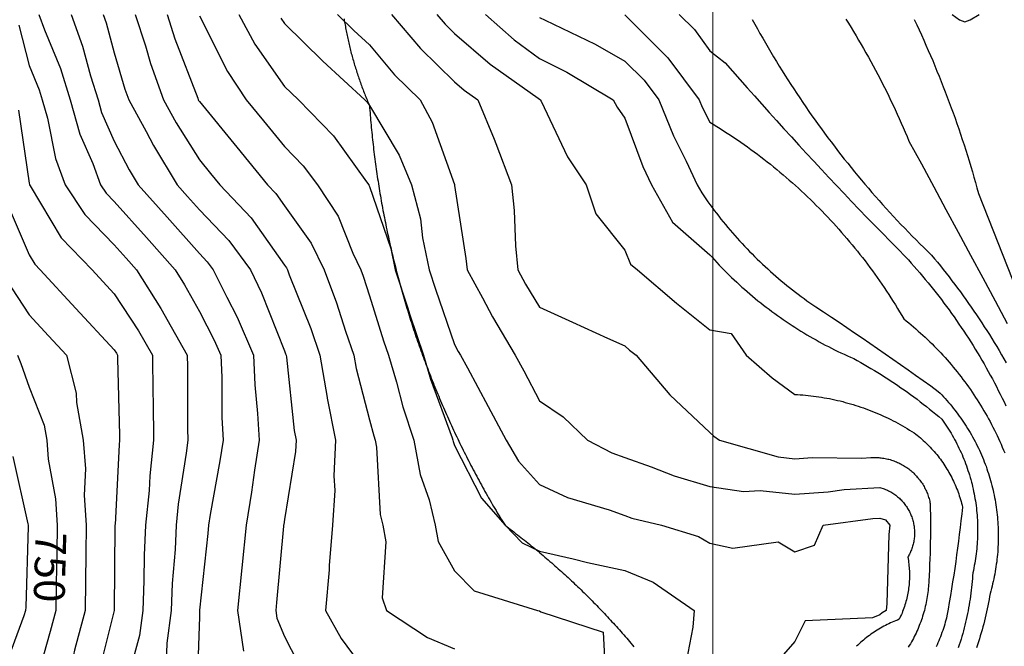
# Model space of a CAD drawing. Units: inches. Extents: x -99761 to -30723, y 274584 to 321665.
# Drawn here: x -89308 to -87297, y 297646 to 298925 of the extents above; entities that cross this region are included whole.
import ezdxf
from ezdxf.enums import TextEntityAlignment as Align

# ---------------------------------------------------------------- set-up
doc = ezdxf.new("R2010")
doc.units = ezdxf.units.IN
doc.header["$MEASUREMENT"] = 0
for name, color, linetype in [('Contour', 7, 'Continuous'), ('Grid', 7, 'Continuous'), ('Water Pipeline', 7, 'Continuous')]:
    doc.layers.add(name, color=color, linetype=linetype)
doc.layers.add('text', color=250, linetype='Continuous', lineweight=9)

msp = doc.modelspace()

# ---------------------------------------------------------------- linework, layer by layer
at = {"layer": 'Contour', "color": 33}
msp.add_lwpolyline([(-89268.8, 298935.4), (-89257.4, 298904.2), (-89225, 298825.3), (-89205, 298761.7), (-89185, 298691.6), (-89158.6, 298631.6), (-89142.7, 298587.9), (-89131.6, 298571.2), (-89114.9, 298554), (-89048.9, 298480.2), (-88990.4, 298414.2), (-88971.3, 298384.1), (-88941.1, 298329.5), (-88910.6, 298271), (-88897.4, 298240.5), (-88895.2, 298194.5), (-88895, 298112.8), (-88892.6, 298066.7), (-88899.1, 298024.7), (-88918.8, 297915.3), (-88922.5, 297893), (-88924.1, 297876), (-88940.6, 297719.8), (-88940.7, 297719.2), (-88940.6, 297718.7), (-88941.1, 297706.3), (-88945.9, 297550.3)], dxfattribs=at)
at = {"layer": 'Contour', "color": 43}
msp.add_lwpolyline([(-89203.1, 298935.4), (-89179.5, 298870.8), (-89163.3, 298810.1), (-89148, 298761.7), (-89140.7, 298735.9), (-89114.9, 298677.3), (-89084.4, 298618.4), (-89065.8, 298587.9), (-89007, 298522.1), (-88941.1, 298447.8), (-88924.8, 298430.6), (-88912.7, 298414.2), (-88885.3, 298358.4), (-88864, 298317.6), (-88830.8, 298240.5), (-88827.8, 298180), (-88822, 298121.3), (-88819, 298066.7), (-88828.6, 298005.6), (-88834.8, 297960.4), (-88845.8, 297893), (-88854.3, 297806.1), (-88862.9, 297719.2), (-88850.6, 297636)], dxfattribs=at)
at = {"layer": 'Contour', "color": 53}
msp.add_lwpolyline([(-89137.4, 298935.4), (-89131.4, 298918.9), (-89114.9, 298857.1), (-89093, 298783.5), (-89085.2, 298761.7), (-89049.9, 298696.7), (-89035, 298667.9), (-88986.3, 298587.9), (-88965, 298564.1), (-88941.1, 298537.1), (-88881.2, 298474.2), (-88836.9, 298414.2), (-88814, 298367.6), (-88767.4, 298249.4), (-88764.9, 298243), (-88764, 298240.5), (-88763.3, 298236.3), (-88747.3, 298086.8), (-88743.4, 298066.7), (-88744.5, 298043.8), (-88767.4, 297904.6), (-88768.8, 297894.4), (-88769, 297893), (-88769.2, 297891.2), (-88783.6, 297735.5), (-88785.2, 297719.2), (-88782.9, 297703.7), (-88767.4, 297665.8), (-88726.4, 297586.5)], dxfattribs=at)
at = {"layer": 'Contour', "color": 63}
msp.add_lwpolyline([(-89072.1, 298935.4), (-89051.4, 298871.9), (-89040.7, 298835.9), (-89014.2, 298761.7), (-88988.5, 298714.4), (-88941.1, 298639.3), (-88918, 298611.1), (-88899.2, 298587.9), (-88835.1, 298520.3), (-88767.4, 298424.2), (-88763.2, 298418.4), (-88761.2, 298414.2), (-88757.5, 298404.3), (-88713.5, 298294.4), (-88694.7, 298240.5), (-88680, 298154.1), (-88679.7, 298152.7), (-88662.7, 298066.7), (-88666.2, 297994.2), (-88664.5, 297963.9), (-88668.9, 297893), (-88675.8, 297810.9), (-88676.2, 297801.8), (-88683.7, 297719.2), (-88651.2, 297661.7), (-88593.7, 297584)], dxfattribs=at)
at = {"layer": 'Contour', "color": 73}
msp.add_lwpolyline([(-89007.1, 298935.4), (-88990.9, 298885.7), (-88944.3, 298764.8), (-88943.2, 298761.7), (-88942.5, 298760.4), (-88941.1, 298758.3), (-88864.2, 298664.9), (-88801.9, 298587.9), (-88785.1, 298570.2), (-88767.4, 298545.1), (-88712.5, 298469.1), (-88686.4, 298414.2), (-88661, 298346.8), (-88642.4, 298289.1), (-88625.4, 298240.5), (-88620.8, 298213.4), (-88593.7, 298108.5), (-88585, 298075.4), (-88582.2, 298066.7), (-88579.6, 298052.7), (-88571.8, 297914.8), (-88566.5, 297893), (-88560.3, 297859.6), (-88567.9, 297745), (-88558.8, 297719.2), (-88475.2, 297664), (-88419.9, 297640.8)], dxfattribs=at)
at = {"layer": 'Contour', "color": 83}
msp.add_lwpolyline([(-88941.1, 298932.9), (-88883.5, 298819.3), (-88845.3, 298761.7), (-88810.1, 298718.9), (-88767.4, 298666.1), (-88728.8, 298626.5), (-88699.8, 298587.9), (-88657.4, 298524.2), (-88627.8, 298448.4), (-88611.6, 298414.2), (-88606.7, 298401.2), (-88593.7, 298361.1), (-88564.7, 298269.4), (-88555, 298240.5), (-88538.5, 298185.3), (-88525.4, 298135), (-88502.7, 298066.7), (-88490.1, 297996.5), (-88471.7, 297944.8), (-88459.2, 297893), (-88453, 297859.9), (-88419.9, 297800.4), (-88379.7, 297759.4), (-88250.3, 297719.2), (-88246.2, 297718.3), (-88243.6, 297716.7), (-88116.5, 297675.2), (-88111.3, 297584.3)], dxfattribs=at)
at = {"layer": 'Contour', "color": 93}
msp.add_lwpolyline([(-88860.6, 298935.4), (-88827.5, 298875.3), (-88767.4, 298788.8), (-88753.7, 298775.4), (-88738.8, 298761.7), (-88667.3, 298688.1), (-88599.7, 298594), (-88595.2, 298587.9), (-88594.6, 298587), (-88593.7, 298584.7), (-88550, 298457.9), (-88541.1, 298414.2), (-88515.6, 298336.1), (-88511.3, 298322.8), (-88483.6, 298240.5), (-88469, 298191.4), (-88425, 298071.8), (-88423.3, 298066.7), (-88422.8, 298063.8), (-88419.9, 298055.7), (-88364.8, 297948.1), (-88316.8, 297893), (-88281.7, 297857.4), (-88246.2, 297840), (-88177.7, 297824.5), (-88148.6, 297816.8), (-88072.4, 297801.1), (-88014.5, 297777.2), (-87930.2, 297719.2), (-87932.9, 297685), (-87950.1, 297596.9)], dxfattribs=at)
at = {"layer": 'Contour', "color": 103}
msp.add_lwpolyline([(-88774.8, 298928.1), (-88767.4, 298917.4), (-88688.9, 298840.2), (-88603.3, 298761.7), (-88598.5, 298756.8), (-88593.7, 298750), (-88533.1, 298648.5), (-88507.5, 298587.9), (-88489.6, 298518.3), (-88485.3, 298479.5), (-88471.9, 298414.2), (-88459.1, 298375), (-88419.9, 298262.3), (-88412.4, 298248), (-88407.9, 298240.5), (-88393.7, 298214.2), (-88351, 298135.7), (-88314.2, 298066.7), (-88289, 298024), (-88246.2, 297976.1), (-88189.1, 297950.1), (-88104.2, 297924.8), (-88072.4, 297913.1), (-88057.5, 297907.9), (-87997.2, 297893), (-87921.4, 297870.3), (-87898.7, 297856.5), (-87851.8, 297846.1), (-87758.8, 297859.1), (-87725, 297838.6), (-87684.6, 297852.6), (-87666.7, 297893), (-87565.3, 297907.1), (-87551.2, 297907.9), (-87539.9, 297904.3), (-87530.9, 297893), (-87532.6, 297874.3), (-87536.9, 297733.6), (-87538, 297719.2), (-87546.3, 297714.3), (-87551.2, 297710.4), (-87566.5, 297704), (-87703.7, 297697.9), (-87725, 297655.9), (-87776.4, 297596.9)], dxfattribs=at)
at = {"layer": 'Contour', "color": 113}
msp.add_lwpolyline([(-88658.6, 298935.4), (-88625.9, 298903.2), (-88593.7, 298873.6), (-88542.6, 298812.8), (-88489.9, 298761.7), (-88465.4, 298716.2), (-88420.3, 298588.3), (-88420.1, 298587.9), (-88419.9, 298586.4), (-88396.5, 298437.7), (-88394.3, 298414.2), (-88363, 298357.3), (-88342.2, 298318.2), (-88296, 298240.5), (-88278.5, 298208.2), (-88246.2, 298147.2), (-88198.3, 298114.6), (-88148.5, 298066.7), (-88098.3, 298040.9), (-88072.4, 298031.4), (-88018.2, 298012.5), (-87971.5, 297993.9), (-87898.7, 297972), (-87829.5, 297962.2), (-87795.8, 297963.8), (-87725, 297956.6), (-87656.7, 297961.3), (-87624.1, 297965.8), (-87551.2, 297970.1), (-87542.2, 297967.2), (-87539.9, 297966.3), (-87537.7, 297965.4), (-87535.5, 297964.4), (-87533.3, 297963.3), (-87531.1, 297962.2), (-87529, 297961), (-87526.9, 297959.8), (-87524.8, 297958.5), (-87522.8, 297957.2), (-87520.8, 297955.8), (-87518.8, 297954.3), (-87516.9, 297952.9), (-87515, 297951.3), (-87513.1, 297949.7), (-87511.3, 297948.1), (-87509.6, 297946.4), (-87507.8, 297944.7), (-87506.2, 297943), (-87504.5, 297941.2), (-87502.9, 297939.3), (-87501.4, 297937.4), (-87499.9, 297935.5), (-87498.5, 297933.6), (-87497.1, 297931.6), (-87495.7, 297929.5), (-87494.4, 297927.5), (-87493.2, 297925.4), (-87492, 297923.3), (-87490.9, 297921.1), (-87489.8, 297918.9), (-87488.8, 297916.7), (-87487.8, 297914.5), (-87486.9, 297912.2), (-87486, 297910), (-87485.2, 297907.7), (-87484.5, 297905.3), (-87483.8, 297903), (-87483.2, 297900.6), (-87482.7, 297898.3), (-87482.2, 297895.9), (-87481.7, 297893.5), (-87481.4, 297891.1), (-87481, 297888.7), (-87480.8, 297886.3), (-87480.6, 297883.8), (-87480.5, 297881.4), (-87480.4, 297879), (-87480.4, 297876.5), (-87480.4, 297874.1), (-87480.6, 297871.7), (-87480.7, 297869.2), (-87481, 297866.8), (-87481.3, 297864.4), (-87481.6, 297862), (-87482.1, 297859.6), (-87482.5, 297857.2), (-87483.1, 297854.8), (-87483.7, 297852.5), (-87484.3, 297850.1), (-87485.1, 297847.8), (-87485.8, 297845.5), (-87486.7, 297843.2), (-87487.6, 297841), (-87488.5, 297838.7), (-87489.5, 297836.5), (-87490.6, 297834.3), (-87491.7, 297832.2), (-87492.9, 297830), (-87494.1, 297827.9), (-87493.5, 297824.5), (-87493, 297821), (-87492.5, 297817.5), (-87492, 297814), (-87491.7, 297810.5), (-87491.4, 297807), (-87491.1, 297803.5), (-87490.9, 297800), (-87490.8, 297796.4), (-87490.7, 297792.9), (-87490.7, 297789.4), (-87490.8, 297785.9), (-87490.9, 297782.4), (-87491.1, 297778.8), (-87491.3, 297775.3), (-87491.6, 297771.8), (-87492, 297768.3), (-87492.4, 297764.8), (-87492.9, 297761.3), (-87493.4, 297757.9), (-87494, 297754.4), (-87494.7, 297750.9), (-87495.4, 297747.5), (-87496.2, 297744), (-87497.1, 297740.6), (-87498, 297737.2), (-87498.9, 297733.8), (-87500, 297730.5), (-87501, 297727.1), (-87502.2, 297723.8), (-87503.4, 297720.5), (-87504.6, 297717.2), (-87505.9, 297713.9), (-87507.3, 297710.7), (-87508.7, 297707.4), (-87510.2, 297704.3), (-87511.8, 297701.1), (-87515.4, 297699.7), (-87518.9, 297698.3), (-87522.5, 297696.9), (-87526, 297695.4), (-87529.5, 297693.8), (-87533, 297692.2), (-87536.5, 297690.5), (-87539.9, 297688.7), (-87543.3, 297686.9), (-87546.7, 297685.1), (-87550.1, 297683.2), (-87553.4, 297681.2), (-87556.7, 297679.2), (-87559.9, 297677.2), (-87563.1, 297675.1), (-87566.3, 297672.9), (-87569.5, 297670.7), (-87572.6, 297668.4), (-87575.6, 297666.1), (-87578.7, 297663.8), (-87581.7, 297661.4), (-87584.7, 297658.9), (-87587.6, 297656.4), (-87590.5, 297653.9), (-87593.3, 297651.3), (-87596.1, 297648.6), (-87598.9, 297646)], dxfattribs=at)
at = {"layer": 'Contour', "color": 123}
msp.add_lwpolyline([(-88548.6, 298935.4), (-88489.3, 298866), (-88419.9, 298798.4), (-88400.2, 298781.4), (-88372.4, 298761.7), (-88339.2, 298680.9), (-88335.4, 298672.4), (-88303.6, 298587.9), (-88298.2, 298535.9), (-88295.4, 298463.4), (-88290.8, 298414.2), (-88275, 298385.4), (-88246.2, 298338.3), (-88178.8, 298307.9), (-88107.2, 298275.2), (-88072.4, 298259.4), (-88062.2, 298250.8), (-88049.2, 298240.5), (-87980.2, 298159), (-87898.7, 298082.4), (-87890.3, 298075.2), (-87878.4, 298066.7), (-87759.2, 298032.5), (-87725, 298029), (-87689.7, 298031.5), (-87587.8, 298030.2), (-87569.5, 298031.2), (-87566.8, 298031.4), (-87564.2, 298031.5), (-87561.5, 298031.5), (-87558.8, 298031.4), (-87556.2, 298031.3), (-87553.5, 298031.2), (-87550.9, 298030.9), (-87548.2, 298030.7), (-87545.6, 298030.3), (-87543, 298029.9), (-87540.3, 298029.4), (-87537.7, 298028.9), (-87535.1, 298028.3), (-87532.6, 298027.7), (-87530, 298027), (-87527.4, 298026.2), (-87524.9, 298025.4), (-87522.4, 298024.5), (-87519.9, 298023.5), (-87517.4, 298022.6), (-87515, 298021.5), (-87512.6, 298020.4), (-87510.2, 298019.2), (-87507.8, 298018), (-87505.5, 298016.7), (-87503.2, 298015.4), (-87500.9, 298014), (-87498.7, 298012.6), (-87496.4, 298011.1), (-87494.3, 298009.6), (-87492.1, 298008), (-87490, 298006.4), (-87488, 298004.7), (-87485.9, 298002.9), (-87484, 298001.2), (-87482, 297999.4), (-87480.1, 297997.5), (-87478.2, 297995.6), (-87476.4, 297993.6), (-87474.7, 297991.6), (-87472.9, 297989.6), (-87471.3, 297987.5), (-87469.6, 297985.4), (-87468.1, 297983.3), (-87466.5, 297981.1), (-87465.1, 297978.9), (-87463.6, 297976.7), (-87462.3, 297974.4), (-87460.9, 297972.1), (-87459.7, 297969.7), (-87458.5, 297967.4), (-87457.3, 297965), (-87456.2, 297962.5), (-87455.1, 297960.1), (-87454.2, 297957.6), (-87453.2, 297955.1), (-87452.3, 297952.6), (-87451.5, 297950.1), (-87450.8, 297947.5), (-87450.1, 297945), (-87449.4, 297942.4), (-87448.8, 297939.8), (-87448.3, 297937.2), (-87448.1, 297925.9), (-87448, 297914.6), (-87447.9, 297903.3), (-87447.9, 297892), (-87447.9, 297880.8), (-87448, 297869.5), (-87448.2, 297858.2), (-87448.4, 297846.9), (-87448.7, 297835.6), (-87449.1, 297824.4), (-87449.5, 297813.1), (-87450, 297801.8), (-87450.6, 297790.6), (-87451.2, 297779.3), (-87451.8, 297768), (-87452.2, 297763.9), (-87452.7, 297759.8), (-87453.1, 297755.8), (-87453.7, 297751.7), (-87454.3, 297747.6), (-87455, 297743.5), (-87455.7, 297739.5), (-87456.5, 297735.5), (-87457.4, 297731.4), (-87458.3, 297727.4), (-87459.3, 297723.4), (-87460.3, 297719.4), (-87461.4, 297715.5), (-87462.6, 297711.5), (-87463.8, 297707.6), (-87465.1, 297703.7), (-87466.4, 297699.8), (-87467.8, 297695.9), (-87469.2, 297692.1), (-87470.7, 297688.2), (-87472.3, 297684.4), (-87473.9, 297680.6), (-87475.6, 297676.9), (-87477.3, 297673.1), (-87479.1, 297669.4), (-87480.9, 297665.8), (-87482.8, 297662.1), (-87484.8, 297658.5), (-87486.8, 297654.9), (-87488.8, 297651.3), (-87491, 297647.8), (-87493.1, 297644.3)], dxfattribs=at)
at = {"layer": 'Contour', "color": 133}
msp.add_lwpolyline([(-88455.9, 298935.4), (-88439.3, 298916), (-88419.9, 298897.1), (-88347.3, 298834.3), (-88249.2, 298764.7), (-88246.2, 298762.5), (-88245.7, 298762.2), (-88244.8, 298761.7), (-88243.2, 298758.7), (-88189.1, 298645), (-88150.8, 298587.9), (-88131.5, 298528.9), (-88072.4, 298454.7), (-88060.8, 298425.8), (-88046.5, 298414.2), (-87966.4, 298346.5), (-87898.7, 298292.2), (-87855, 298284.2), (-87824.5, 298240.5), (-87771.2, 298194.2), (-87725, 298160.3), (-87719.5, 298160), (-87714, 298159.6), (-87708.5, 298159.2), (-87703, 298158.7), (-87697.5, 298158.2), (-87692, 298157.5), (-87686.5, 298156.9), (-87681.1, 298156.1), (-87675.6, 298155.3), (-87670.2, 298154.5), (-87664.7, 298153.5), (-87659.3, 298152.6), (-87653.9, 298151.5), (-87648.5, 298150.4), (-87643.1, 298149.3), (-87637.7, 298148), (-87632.3, 298146.8), (-87627, 298145.4), (-87621.7, 298144), (-87616.3, 298142.6), (-87611, 298141), (-87605.8, 298139.5), (-87600.5, 298137.8), (-87595.2, 298136.1), (-87590, 298134.4), (-87584.8, 298132.6), (-87579.6, 298130.7), (-87574.4, 298128.8), (-87569.3, 298126.8), (-87564.2, 298124.8), (-87559.1, 298122.7), (-87554, 298120.5), (-87548.9, 298118.3), (-87543.9, 298116.1), (-87538.9, 298113.7), (-87533.9, 298111.4), (-87529, 298108.9), (-87524.1, 298106.4), (-87519.2, 298103.9), (-87514.3, 298101.3), (-87509.5, 298098.7), (-87504.7, 298096), (-87499.9, 298093.2), (-87495.1, 298090.4), (-87490.4, 298087.5), (-87485.7, 298084.6), (-87481.1, 298081.6), (-87477.9, 298079.2), (-87474.7, 298076.7), (-87471.6, 298074.2), (-87468.5, 298071.6), (-87465.5, 298069), (-87462.5, 298066.4), (-87459.6, 298063.6), (-87456.6, 298060.9), (-87453.8, 298058.1), (-87450.9, 298055.2), (-87448.1, 298052.4), (-87445.4, 298049.4), (-87442.7, 298046.5), (-87440.1, 298043.4), (-87437.4, 298040.4), (-87434.9, 298037.3), (-87432.4, 298034.2), (-87429.9, 298031), (-87427.5, 298027.8), (-87425.1, 298024.6), (-87422.8, 298021.3), (-87420.6, 298018), (-87418.3, 298014.6), (-87416.2, 298011.2), (-87414.1, 298007.8), (-87412, 298004.4), (-87410, 298000.9), (-87408, 297997.4), (-87406.1, 297993.9), (-87404.3, 297990.3), (-87402.5, 297986.7), (-87400.8, 297983.1), (-87399.1, 297979.5), (-87397.5, 297975.8), (-87395.9, 297972.1), (-87394.4, 297968.4), (-87392.9, 297964.6), (-87391.5, 297960.9), (-87390.2, 297957.1), (-87388.9, 297953.3), (-87387.7, 297949.5), (-87386.5, 297945.6), (-87385.4, 297941.8), (-87384.3, 297937.9), (-87383.4, 297934), (-87382.4, 297930.1), (-87383.9, 297916.2), (-87385.5, 297902.3), (-87387.2, 297888.3), (-87388.9, 297874.4), (-87390.6, 297860.5), (-87392.5, 297846.6), (-87394.4, 297832.7), (-87396.3, 297818.8), (-87398.3, 297805), (-87400.4, 297791.1), (-87402.5, 297777.3), (-87404.7, 297763.4), (-87407, 297749.6), (-87409.3, 297735.7), (-87411.7, 297721.9), (-87414.1, 297708.1), (-87415.2, 297703.8), (-87416.3, 297699.5), (-87417.5, 297695.2), (-87418.7, 297690.9), (-87420, 297686.6), (-87421.4, 297682.4), (-87422.8, 297678.1), (-87424.3, 297673.9), (-87425.8, 297669.7), (-87427.4, 297665.6), (-87429.1, 297661.4), (-87430.8, 297657.3), (-87432.5, 297653.2), (-87434.4, 297649.1), (-87436.2, 297645.1)], dxfattribs=at)
at = {"layer": 'Contour', "color": 143}
msp.add_lwpolyline([(-88356.7, 298935.4), (-88297.8, 298883.8), (-88246.2, 298846.1), (-88190.2, 298817.7), (-88096.2, 298761.7), (-88088, 298746.2), (-88072.4, 298724.3), (-88035.2, 298625.2), (-88017.9, 298587.9), (-87974.9, 298511.7), (-87898.7, 298445.3), (-87893.9, 298440), (-87889.1, 298434.7), (-87884.2, 298429.5), (-87879.2, 298424.3), (-87874.3, 298419.1), (-87869.2, 298414), (-87864.2, 298408.9), (-87859.1, 298403.9), (-87853.9, 298398.9), (-87848.7, 298394), (-87843.5, 298389.1), (-87838.2, 298384.2), (-87832.9, 298379.4), (-87827.5, 298374.7), (-87822.1, 298369.9), (-87816.7, 298365.3), (-87811.2, 298360.6), (-87805.7, 298356.1), (-87800.1, 298351.5), (-87794.5, 298347.1), (-87788.9, 298342.6), (-87783.2, 298338.2), (-87777.5, 298333.9), (-87771.8, 298329.6), (-87766, 298325.4), (-87760.2, 298321.2), (-87754.3, 298317), (-87748.5, 298312.9), (-87742.5, 298308.9), (-87736.6, 298304.9), (-87730.6, 298300.9), (-87724.6, 298297.1), (-87718.5, 298293.2), (-87712.4, 298289.4), (-87706.3, 298285.7), (-87700.2, 298282), (-87694, 298278.4), (-87687.8, 298274.8), (-87681.5, 298271.3), (-87675.2, 298267.8), (-87668.9, 298264.4), (-87662.6, 298261), (-87656.3, 298257.7), (-87649.9, 298254.4), (-87643.5, 298251.2), (-87637, 298248.1), (-87630.6, 298245), (-87624.1, 298242), (-87617.5, 298239), (-87611, 298236), (-87604.4, 298233.2), (-87597.3, 298229.3), (-87590.3, 298225.3), (-87583.3, 298221.3), (-87576.3, 298217.3), (-87569.3, 298213.1), (-87562.4, 298209), (-87555.5, 298204.8), (-87548.6, 298200.5), (-87541.8, 298196.2), (-87535, 298191.8), (-87528.2, 298187.4), (-87521.5, 298182.9), (-87514.7, 298178.4), (-87508.1, 298173.8), (-87501.4, 298169.2), (-87494.9, 298164.5), (-87488.3, 298159.8), (-87481.8, 298155), (-87475.3, 298150.2), (-87468.8, 298145.3), (-87462.4, 298140.4), (-87456, 298135.4), (-87449.7, 298130.4), (-87443.4, 298125.3), (-87437.1, 298120.2), (-87430.9, 298115), (-87424.7, 298109.8), (-87421.9, 298105.8), (-87419.1, 298101.8), (-87416.3, 298097.7), (-87413.6, 298093.6), (-87411, 298089.4), (-87408.4, 298085.2), (-87405.8, 298081), (-87403.3, 298076.8), (-87400.9, 298072.5), (-87398.5, 298068.2), (-87396.2, 298063.9), (-87393.9, 298059.5), (-87391.7, 298055.1), (-87389.6, 298050.7), (-87387.5, 298046.2), (-87385.4, 298041.7), (-87383.4, 298037.2), (-87381.5, 298032.7), (-87379.6, 298028.1), (-87377.8, 298023.6), (-87376.1, 298019), (-87374.4, 298014.3), (-87372.7, 298009.7), (-87371.2, 298005), (-87369.6, 298000.4), (-87368.2, 297995.7), (-87366.8, 297990.9), (-87365.4, 297986.2), (-87364.2, 297981.4), (-87362.9, 297976.7), (-87361.8, 297971.9), (-87360.7, 297967.1), (-87359.7, 297962.3), (-87358.7, 297957.5), (-87357.8, 297952.6), (-87356.9, 297947.8), (-87356.1, 297942.9), (-87355.4, 297938), (-87354.7, 297933.2), (-87354.1, 297928.3), (-87353.6, 297923.4), (-87353.1, 297918.5), (-87352.7, 297913.6), (-87352.3, 297908.7), (-87352, 297903.8), (-87351.8, 297898.9), (-87351.6, 297893.9), (-87351.5, 297889), (-87351.5, 297884.1), (-87351.5, 297879.2), (-87351.6, 297874.2), (-87351.7, 297869.3), (-87351.9, 297864.4), (-87352.2, 297859.5), (-87352.5, 297854.6), (-87352.9, 297849.7), (-87353.3, 297844.8), (-87353.9, 297839.9), (-87354.4, 297835), (-87355.1, 297830.1), (-87355.8, 297825.2), (-87356.5, 297820.4), (-87357.4, 297815.5), (-87358.3, 297810.7), (-87359.2, 297805.8), (-87360.2, 297801), (-87361.3, 297796.2), (-87361.7, 297790.2), (-87362.1, 297784.2), (-87362.6, 297778.2), (-87363.2, 297772.2), (-87363.8, 297766.3), (-87364.5, 297760.3), (-87365.2, 297754.3), (-87366, 297748.4), (-87366.9, 297742.4), (-87367.8, 297736.5), (-87368.8, 297730.5), (-87369.8, 297724.6), (-87371, 297718.7), (-87372.1, 297712.8), (-87373.4, 297706.9), (-87374.7, 297701), (-87376, 297695.2), (-87377.4, 297689.3), (-87378.9, 297683.5), (-87380.4, 297677.7), (-87382, 297671.9), (-87383.7, 297666.1), (-87385.4, 297660.3), (-87387.2, 297654.6), (-87389, 297648.8), (-87390.9, 297643.1)], dxfattribs=at)
at = {"layer": 'Contour', "color": 153}
msp.add_lwpolyline([(-88246.2, 298929.7), (-88234.5, 298923.8), (-88132.8, 298875.1), (-88072.4, 298840.6), (-88032.7, 298801.5), (-88002.9, 298761.7), (-87972.5, 298687.8), (-87946.7, 298636), (-87924.4, 298587.9), (-87915.1, 298571.5), (-87911, 298565.4), (-87906.8, 298559.4), (-87902.5, 298553.4), (-87898.2, 298547.5), (-87893.8, 298541.5), (-87889.4, 298535.6), (-87884.9, 298529.8), (-87880.4, 298524), (-87875.8, 298518.2), (-87871.2, 298512.5), (-87866.5, 298506.8), (-87861.8, 298501.1), (-87857.1, 298495.5), (-87852.3, 298489.9), (-87847.4, 298484.4), (-87842.5, 298478.9), (-87837.6, 298473.4), (-87832.6, 298468), (-87827.5, 298462.6), (-87822.5, 298457.3), (-87817.3, 298452), (-87812.2, 298446.8), (-87807, 298441.6), (-87801.7, 298436.4), (-87796.4, 298431.3), (-87791.1, 298426.2), (-87785.7, 298421.2), (-87780.2, 298416.2), (-87774.8, 298411.3), (-87769.3, 298406.4), (-87763.7, 298401.6), (-87758.1, 298396.8), (-87752.5, 298392), (-87746.8, 298387.3), (-87741.1, 298382.7), (-87735.4, 298378.1), (-87729.6, 298373.5), (-87723.8, 298369), (-87717.9, 298364.6), (-87712, 298360.2), (-87706.1, 298355.8), (-87700.1, 298351.5), (-87694.1, 298347.2), (-87688, 298343), (-87681.9, 298338.9), (-87666.1, 298328.4), (-87650.2, 298317.9), (-87634.4, 298307.4), (-87618.6, 298296.8), (-87602.9, 298286.2), (-87587.2, 298275.5), (-87571.5, 298264.8), (-87555.8, 298254), (-87540.2, 298243.2), (-87524.6, 298232.3), (-87509.1, 298221.4), (-87493.5, 298210.5), (-87478.1, 298199.5), (-87462.6, 298188.4), (-87447.2, 298177.4), (-87431.8, 298166.2), (-87428.2, 298162.6), (-87424.7, 298159), (-87421.2, 298155.3), (-87417.7, 298151.5), (-87414.4, 298147.8), (-87411, 298143.9), (-87407.7, 298140.1), (-87404.5, 298136.2), (-87401.3, 298132.2), (-87398.1, 298128.3), (-87395, 298124.3), (-87391.9, 298120.2), (-87388.9, 298116.1), (-87386, 298112), (-87383.1, 298107.8), (-87380.2, 298103.6), (-87377.4, 298099.4), (-87374.6, 298095.1), (-87371.9, 298090.9), (-87369.3, 298086.5), (-87366.7, 298082.2), (-87364.1, 298077.8), (-87361.7, 298073.3), (-87359.2, 298068.9), (-87356.8, 298064.4), (-87354.5, 298059.9), (-87352.2, 298055.4), (-87350, 298050.8), (-87347.9, 298046.2), (-87345.8, 298041.6), (-87343.7, 298036.9), (-87341.7, 298032.3), (-87339.8, 298027.6), (-87337.9, 298022.9), (-87336.1, 298018.1), (-87334.3, 298013.4), (-87332.6, 298008.6), (-87331, 298003.8), (-87329.4, 297999), (-87327.9, 297994.1), (-87326.4, 297989.3), (-87325, 297984.4), (-87323.6, 297979.5), (-87322.3, 297974.6), (-87321.1, 297969.7), (-87319.9, 297964.7), (-87318.8, 297959.8), (-87317.8, 297954.8), (-87316.8, 297949.8), (-87315.9, 297944.8), (-87315, 297939.8), (-87314.2, 297934.8), (-87313.4, 297929.8), (-87312.8, 297924.8), (-87312.1, 297919.7), (-87311.6, 297914.7), (-87311.1, 297909.6), (-87310.6, 297904.6), (-87310.2, 297899.5), (-87309.9, 297894.5), (-87309.7, 297889.4), (-87309.5, 297884.3), (-87309.4, 297879.2), (-87309.3, 297874.2), (-87309.3, 297869.1), (-87309.3, 297864), (-87309.4, 297858.9), (-87309.6, 297853.9), (-87309.9, 297848.8), (-87310.2, 297843.7), (-87310.5, 297838.7), (-87311, 297833.6), (-87311.4, 297828.6), (-87312, 297823.5), (-87312.6, 297818.5), (-87313.3, 297813.4), (-87314, 297808.4), (-87314.8, 297803.4), (-87315.6, 297798.4), (-87316.6, 297793.4), (-87317.5, 297788.4), (-87318.6, 297783.5), (-87319.7, 297778.5), (-87320.8, 297773.6), (-87322, 297768.6), (-87323.3, 297763.7), (-87324.7, 297758.8), (-87326, 297753.9), (-87327.1, 297747.7), (-87328.2, 297741.4), (-87329.3, 297735.2), (-87330.6, 297728.9), (-87331.8, 297722.7), (-87333.2, 297716.5), (-87334.6, 297710.3), (-87336, 297704.2), (-87337.5, 297698), (-87339.1, 297691.8), (-87340.8, 297685.7), (-87342.5, 297679.6), (-87344.2, 297673.5), (-87346, 297667.4), (-87347.9, 297661.3), (-87349.8, 297655.3), (-87351.8, 297649.3), (-87353.9, 297643.2)], dxfattribs=at)
at = {"layer": 'Contour', "color": 163}
msp.add_lwpolyline([(-88072.4, 298934.6), (-88017, 298880), (-87985.3, 298848.8), (-87983.9, 298846.9), (-87920.2, 298761.7), (-87913.9, 298746.5), (-87898.7, 298715.9), (-87891.5, 298711.6), (-87884.4, 298707.2), (-87877.3, 298702.7), (-87870.2, 298698.2), (-87863.1, 298693.7), (-87856.1, 298689.1), (-87849.2, 298684.4), (-87842.2, 298679.7), (-87835.3, 298675), (-87828.4, 298670.2), (-87821.6, 298665.3), (-87814.8, 298660.4), (-87808, 298655.4), (-87801.3, 298650.4), (-87794.6, 298645.4), (-87788, 298640.3), (-87781.3, 298635.1), (-87774.8, 298629.9), (-87768.2, 298624.6), (-87761.7, 298619.3), (-87755.3, 298614), (-87748.8, 298608.6), (-87742.5, 298603.1), (-87736.1, 298597.6), (-87729.8, 298592.1), (-87723.6, 298586.5), (-87717.4, 298580.9), (-87711.2, 298575.2), (-87705.1, 298569.5), (-87699, 298563.7), (-87692.9, 298557.9), (-87686.9, 298552), (-87681, 298546.1), (-87675, 298540.2), (-87669.2, 298534.2), (-87663.3, 298528.1), (-87657.6, 298522.1), (-87651.8, 298515.9), (-87646.1, 298509.8), (-87640.5, 298503.6), (-87634.9, 298497.3), (-87629.3, 298491), (-87623.8, 298484.7), (-87618.4, 298478.3), (-87613, 298471.9), (-87607.6, 298465.5), (-87602.3, 298459), (-87597, 298452.5), (-87591.8, 298445.9), (-87586.6, 298439.3), (-87581.5, 298432.6), (-87576.4, 298426), (-87571.4, 298419.2), (-87566.5, 298412.5), (-87561.5, 298405.7), (-87556.7, 298398.9), (-87551.8, 298392), (-87547.1, 298385.1), (-87542.4, 298378.2), (-87537.7, 298371.2), (-87533.1, 298364.2), (-87528.5, 298357.1), (-87524, 298350.1), (-87519.5, 298343), (-87515.1, 298335.8), (-87510.8, 298328.7), (-87506.5, 298321.4), (-87502.2, 298314.2), (-87497.2, 298310.2), (-87492.2, 298306.2), (-87487.3, 298302.1), (-87482.4, 298298), (-87477.5, 298293.8), (-87472.7, 298289.6), (-87467.9, 298285.3), (-87463.2, 298281), (-87458.5, 298276.7), (-87453.8, 298272.3), (-87449.2, 298267.8), (-87444.6, 298263.3), (-87440.1, 298258.8), (-87435.6, 298254.2), (-87431.1, 298249.6), (-87426.7, 298244.9), (-87422.4, 298240.2), (-87418.1, 298235.5), (-87413.8, 298230.7), (-87409.6, 298225.8), (-87405.4, 298221), (-87401.3, 298216.1), (-87397.2, 298211.1), (-87393.2, 298206.1), (-87389.2, 298201.1), (-87385.3, 298196), (-87381.4, 298190.9), (-87377.6, 298185.8), (-87373.8, 298180.6), (-87370, 298175.4), (-87366.3, 298170.2), (-87362.7, 298164.9), (-87359.1, 298159.6), (-87355.6, 298154.2), (-87352.1, 298148.8), (-87348.7, 298143.4), (-87345.3, 298138), (-87342, 298132.5), (-87338.7, 298127), (-87335.5, 298121.4), (-87332.3, 298115.9), (-87329.2, 298110.2), (-87326.2, 298104.6), (-87323.2, 298098.9), (-87320.2, 298093.3), (-87317.3, 298087.5), (-87314.5, 298081.8), (-87311.7, 298076), (-87309, 298070.2), (-87306.3, 298064.4), (-87303.7, 298058.5), (-87301.1, 298052.6), (-87298.6, 298046.7), (-87296.2, 298040.8)], dxfattribs=at)
at = {"layer": 'Contour', "color": 173}
msp.add_lwpolyline([(-87960.8, 298935.4), (-87929.5, 298904.7), (-87898.7, 298861.3), (-87867, 298836.9), (-87852.2, 298819.9), (-87837.3, 298803), (-87822.4, 298786.1), (-87807.4, 298769.3), (-87792.4, 298752.5), (-87777.3, 298735.7), (-87762.2, 298719), (-87747.1, 298702.3), (-87731.9, 298685.7), (-87716.7, 298669.1), (-87701.4, 298652.5), (-87686, 298636), (-87670.7, 298619.5), (-87655.3, 298603.1), (-87639.8, 298586.7), (-87624.3, 298570.4), (-87608.8, 298554.1), (-87593.2, 298537.8), (-87577.5, 298521.6), (-87561.9, 298505.4), (-87546.1, 298489.2), (-87530.4, 298473.1), (-87514.6, 298457.1), (-87498.7, 298441.1), (-87492.8, 298434.6), (-87486.9, 298428.1), (-87481.1, 298421.5), (-87475.4, 298414.9), (-87469.7, 298408.3), (-87464, 298401.6), (-87458.4, 298394.9), (-87452.8, 298388.1), (-87447.3, 298381.3), (-87441.8, 298374.4), (-87436.3, 298367.6), (-87431, 298360.6), (-87425.6, 298353.7), (-87420.4, 298346.7), (-87415.1, 298339.6), (-87409.9, 298332.6), (-87404.8, 298325.5), (-87399.7, 298318.3), (-87394.7, 298311.1), (-87389.7, 298303.9), (-87384.8, 298296.7), (-87379.9, 298289.4), (-87375.1, 298282.1), (-87370.3, 298274.7), (-87365.6, 298267.3), (-87360.9, 298259.9), (-87356.3, 298252.4), (-87351.8, 298245), (-87347.3, 298237.4), (-87342.8, 298229.9), (-87338.4, 298222.3), (-87334.1, 298214.7), (-87329.8, 298207), (-87325.6, 298199.4), (-87321.4, 298191.7), (-87317.3, 298183.9), (-87313.2, 298176.2), (-87309.2, 298168.4), (-87305.2, 298160.6), (-87301.3, 298152.7), (-87297.5, 298144.8), (-87293.7, 298136.9)], dxfattribs=at)
at = {"layer": 'Contour', "color": 183}
msp.add_lwpolyline([(-87812, 298925.7), (-87806.7, 298916), (-87801.3, 298906.4), (-87796, 298896.7), (-87790.5, 298887.1), (-87785, 298877.6), (-87779.5, 298868), (-87773.8, 298858.5), (-87768.2, 298849), (-87762.5, 298839.6), (-87756.7, 298830.2), (-87750.9, 298820.8), (-87745, 298811.5), (-87739.1, 298802.2), (-87733.1, 298792.9), (-87727.1, 298783.6), (-87721, 298774.4), (-87714.9, 298765.3), (-87708.7, 298756.1), (-87702.5, 298747), (-87696.2, 298737.9), (-87689.9, 298728.9), (-87683.5, 298719.9), (-87677, 298710.9), (-87670.6, 298702), (-87664, 298693.1), (-87657.4, 298684.2), (-87650.8, 298675.4), (-87644.1, 298666.6), (-87637.4, 298657.9), (-87630.6, 298649.2), (-87623.8, 298640.5), (-87616.9, 298631.9), (-87610, 298623.3), (-87603, 298614.7), (-87596, 298606.2), (-87588.9, 298597.8), (-87581.8, 298589.3), (-87574.6, 298580.9), (-87567.4, 298572.6), (-87560.2, 298564.3), (-87552.9, 298556), (-87545.5, 298547.8), (-87538.1, 298539.6), (-87530.7, 298531.4), (-87523.2, 298523.3), (-87515.6, 298515.2), (-87508.1, 298507.2), (-87500.4, 298499.2), (-87492.8, 298491.3), (-87485.1, 298483.4), (-87477.3, 298475.6), (-87469.5, 298467.8), (-87461.7, 298460), (-87453.8, 298452.3), (-87445.9, 298444.6), (-87439.7, 298437.2), (-87433.6, 298429.8), (-87427.6, 298422.4), (-87421.6, 298414.9), (-87415.7, 298407.4), (-87409.8, 298399.9), (-87404, 298392.3), (-87398.2, 298384.6), (-87392.4, 298377), (-87386.7, 298369.3), (-87381.1, 298361.5), (-87375.5, 298353.8), (-87370, 298345.9), (-87364.5, 298338.1), (-87359, 298330.2), (-87353.6, 298322.3), (-87348.3, 298314.3), (-87343, 298306.3), (-87337.8, 298298.3), (-87332.6, 298290.3), (-87327.5, 298282.2), (-87322.4, 298274.1), (-87317.4, 298265.9), (-87312.4, 298257.7), (-87307.5, 298249.5), (-87302.7, 298241.2), (-87297.9, 298232.9), (-87293.1, 298224.6)], dxfattribs=at)
at = {"layer": 'Contour', "color": 91}
msp.add_lwpolyline([(-87620.6, 298926.2), (-87615.3, 298917.7), (-87610, 298909.1), (-87604.8, 298900.6), (-87599.6, 298892), (-87594.5, 298883.4), (-87589.4, 298874.7), (-87584.4, 298866), (-87579.5, 298857.3), (-87574.6, 298848.6), (-87569.7, 298839.8), (-87564.9, 298831), (-87560.2, 298822.1), (-87555.5, 298813.3), (-87550.8, 298804.4), (-87546.2, 298795.5), (-87541.7, 298786.5), (-87537.2, 298777.6), (-87532.8, 298768.6), (-87528.5, 298759.5), (-87524.2, 298750.5), (-87519.9, 298741.4), (-87515.7, 298732.3), (-87511.6, 298723.2), (-87507.5, 298714), (-87503.4, 298704.8), (-87499.5, 298695.6), (-87495.5, 298686.4), (-87491.7, 298677.2), (-87466.4, 298630.7), (-87441.2, 298584.2), (-87416.1, 298537.7), (-87391, 298491.2), (-87366, 298444.6), (-87341, 298398), (-87316, 298351.4), (-87291.2, 298304.7)], dxfattribs=at)
at = {"layer": 'Contour', "color": 121}
msp.add_lwpolyline([(-87480.8, 298925.1), (-87475.9, 298914.7), (-87471.1, 298904.3), (-87466.3, 298893.9), (-87461.6, 298883.4), (-87457, 298872.9), (-87452.4, 298862.4), (-87447.8, 298851.9), (-87443.3, 298841.4), (-87438.9, 298830.8), (-87434.5, 298820.2), (-87430.2, 298809.6), (-87425.9, 298798.9), (-87421.7, 298788.3), (-87417.6, 298777.6), (-87413.5, 298766.9), (-87409.4, 298756.1), (-87405.5, 298745.4), (-87401.5, 298734.6), (-87397.7, 298723.8), (-87393.9, 298713), (-87390.1, 298702.1), (-87386.4, 298691.3), (-87382.8, 298680.4), (-87379.2, 298669.5), (-87375.7, 298658.6), (-87372.3, 298647.7), (-87368.9, 298636.7), (-87365.5, 298625.7), (-87362.3, 298614.8), (-87359, 298603.8), (-87355.9, 298592.7), (-87352.8, 298581.7), (-87349.7, 298570.6), (-86994.6, 297670.2)], dxfattribs=at)
at = {"layer": 'Contour', "color": 151}
msp.add_lwpolyline([(-87403.7, 298935.4), (-87388.4, 298924.5), (-87377.5, 298920.4), (-87366.7, 298924.6), (-87348.5, 298935.4)], dxfattribs=at)
at = {"layer": 'Contour', "color": 23}
msp.add_lwpolyline([(-89310, 298914), (-89288.6, 298831.6), (-89268.3, 298782), (-89261.9, 298761.7), (-89251.2, 298724.3), (-89234.8, 298641.7), (-89215.3, 298587.9), (-89175.3, 298527.5), (-89114.9, 298465.4), (-89090.7, 298438.4), (-89069.3, 298414.2), (-89019.5, 298335.8), (-88998.7, 298298), (-88965.7, 298240.5), (-88965.3, 298216.3), (-88965.1, 298090.7), (-88964.8, 298066.7), (-88967.7, 298040.2), (-88984.2, 297936), (-88988.4, 297893), (-88990.7, 297843.4), (-88996.4, 297774.5), (-88998.8, 297719.2), (-89007.7, 297652.7), (-89008.9, 297613.3)], dxfattribs=at)
at = {"layer": 'Contour', "color": 13}
msp.add_lwpolyline([(-89310.2, 298740.1), (-89288.6, 298591.2), (-89288.1, 298588.5), (-89287.9, 298587.9), (-89286.5, 298585.8), (-89223.1, 298479.7), (-89159.8, 298414.2), (-89138.2, 298390.8), (-89114.9, 298365.8), (-89065.3, 298290), (-89036.9, 298240.5), (-89035.9, 298161.5), (-89035.5, 298146.1), (-89034.5, 298066.7), (-89042.4, 297994.3), (-89043.9, 297963.9), (-89050.9, 297893), (-89053.8, 297831.9), (-89054.2, 297780), (-89056.8, 297719.2), (-89063.6, 297668), (-89089.8, 297570.6)], dxfattribs=at)
at = {"layer": 'Contour', "color": 140}
msp.add_lwpolyline([(-89331.6, 298544.9), (-89288.6, 298445), (-89277.1, 298425.7), (-89266, 298414.2), (-89193.5, 298335.5), (-89114.9, 298251.2), (-89110.6, 298244.7), (-89108.2, 298240.5), (-89108.1, 298233.7), (-89104.3, 298077.3), (-89104.1, 298066.7), (-89105.2, 298057), (-89113.2, 297894.6), (-89113.4, 297893), (-89113.5, 297891.6), (-89114.8, 297719.2), (-89114.9, 297718.8), (-89149.7, 297580.3)], dxfattribs=at)
at = {"layer": 'Contour', "color": 120}
msp.add_lwpolyline([(-89324.9, 298377.9), (-89288.6, 298322.8), (-89249.1, 298279.9), (-89212.3, 298240.5), (-89192.4, 298162.9), (-89191.8, 298143.7), (-89178.1, 298066.7), (-89173.5, 298008.1), (-89176.2, 297954.3), (-89172.4, 297893), (-89173.2, 297834.7), (-89173.6, 297778), (-89174.5, 297719.2), (-89195.9, 297638.2), (-89198.2, 297628.9), (-89221.1, 297545.5), (-89237.1, 297494), (-89284.1, 297376.3), (-89285.7, 297371.8), (-89285.9, 297369), (-89288.6, 297357.1), (-89315.5, 297224.9)], dxfattribs=at)
at = {"layer": 'Contour', "color": 110}
msp.add_lwpolyline([(-89312.8, 298240.5), (-89306, 298223.1), (-89288.6, 298174.8), (-89258.3, 298097.1), (-89252.9, 298066.7), (-89249.8, 298027.9), (-89234.6, 297947), (-89231.3, 297893), (-89232.1, 297836.5), (-89233.4, 297774.5), (-89234.2, 297719.2), (-89245.5, 297676.2), (-89280.8, 297553.3), (-89282.9, 297545.5), (-89284.3, 297541.2), (-89288.6, 297530.3), (-89336, 297419.2)], dxfattribs=at)
at = {"layer": 'Contour', "color": 80}
msp.add_lwpolyline([(-89322.1, 298033.3), (-89291.4, 297895.8), (-89290.8, 297893), (-89290.9, 297890.7), (-89295.5, 297726.1), (-89296, 297719.2), (-89299.4, 297708.5), (-89340.3, 297597.2)], dxfattribs=at)
at = {"layer": 'Grid', "color": 1, "linetype": 'Continuous', "lineweight": 0}
msp.add_line((-87892.6, 275174.7), (-87892.6, 320738.3), dxfattribs=at)
at = {"layer": 'Water Pipeline', "color": 91}
msp.add_lwpolyline([(-88645.6, 298926.7), (-88645, 298923.6), (-88644.5, 298920.5), (-88644, 298917.4), (-88643.5, 298914.3), (-88642.9, 298911.2), (-88642.3, 298908.2), (-88641.8, 298905.1), (-88641.2, 298902), (-88640.6, 298899), (-88639.9, 298895.9), (-88639.3, 298892.8), (-88638.7, 298889.8), (-88638, 298886.7), (-88637.3, 298883.6), (-88636.6, 298880.6), (-88635.9, 298877.5), (-88635.2, 298874.5), (-88634.5, 298871.5), (-88633.8, 298868.4), (-88633, 298865.4), (-88632.2, 298862.3), (-88631.5, 298859.3), (-88630.7, 298856.3), (-88629.9, 298853.3), (-88629, 298850.2), (-88628.2, 298847.2), (-88627.4, 298844.2), (-88626.5, 298841.2), (-88625.6, 298838.2), (-88624.8, 298835.2), (-88623.9, 298832.2), (-88623, 298829.2), (-88622, 298826.2), (-88621.1, 298823.2), (-88620.2, 298820.3), (-88619.2, 298817.3), (-88618.2, 298814.3), (-88617.2, 298811.3), (-88616.3, 298808.4), (-88615.2, 298805.4), (-88614.2, 298802.4), (-88613.2, 298799.5), (-88612.1, 298796.5), (-88611.1, 298793.6), (-88610, 298790.7), (-88608.9, 298787.7), (-88607.8, 298784.8), (-88606.7, 298781.9), (-88605.6, 298779), (-88604.4, 298776), (-88603.3, 298773.1), (-88602.1, 298770.2), (-88601, 298767.3), (-88599.8, 298764.4), (-88598.6, 298761.5), (-88597.4, 298758.7), (-88596.1, 298755.8), (-88594.9, 298752.9), (-88593.7, 298750), (-88593.3, 298745), (-88592.9, 298740), (-88592.5, 298735), (-88592.1, 298730), (-88591.7, 298725), (-88591.3, 298720), (-88590.8, 298715), (-88590.4, 298710), (-88589.9, 298705), (-88589.4, 298700), (-88588.9, 298695), (-88588.4, 298690), (-88587.9, 298685), (-88587.4, 298680), (-88586.8, 298675), (-88586.3, 298670), (-88585.7, 298665), (-88585.1, 298660), (-88584.5, 298655), (-88583.9, 298650), (-88583.3, 298645), (-88582.6, 298640.1), (-88582, 298635.1), (-88581.3, 298630.1), (-88580.6, 298625.1), (-88579.9, 298620.1), (-88579.2, 298615.2), (-88578.5, 298610.2), (-88577.7, 298605.2), (-88577, 298600.3), (-88576.2, 298595.3), (-88575.5, 298590.3), (-88574.7, 298585.4), (-88573.9, 298580.4), (-88573, 298575.4), (-88572.2, 298570.5), (-88571.4, 298565.5), (-88570.5, 298560.6), (-88569.7, 298555.6), (-88568.8, 298550.7), (-88567.9, 298545.7), (-88567, 298540.8), (-88566, 298535.9), (-88565.1, 298530.9), (-88564.2, 298526), (-88563.2, 298521.1), (-88562.2, 298516.1), (-88561.2, 298511.2), (-88560.2, 298506.3), (-88559.2, 298501.4), (-88558.2, 298496.4), (-88557.2, 298491.5), (-88556.1, 298486.6), (-88555.1, 298481.7), (-88554, 298476.8), (-88552.9, 298471.9), (-88551.8, 298467), (-88550.7, 298462.1), (-88549.5, 298457.2), (-88548.4, 298452.3), (-88547.2, 298447.4), (-88546.1, 298442.5), (-88544.9, 298437.6), (-88543.7, 298432.8), (-88542.5, 298427.9), (-88541.2, 298423), (-88540, 298418.1), (-88538.8, 298413.3), (-88537.5, 298408.4), (-88536.2, 298403.5), (-88534.9, 298398.7), (-88533.6, 298393.8), (-88532.3, 298389), (-88531, 298384.1), (-88529.7, 298379.3), (-88528.3, 298374.5), (-88526.9, 298369.6), (-88525.6, 298364.8), (-88524.2, 298360), (-88522.8, 298355.1), (-88521.4, 298350.3), (-88519.9, 298345.5), (-88518.5, 298340.7), (-88517, 298335.9), (-88515.6, 298331.1), (-88514.1, 298326.3), (-88512.6, 298321.5), (-88511.1, 298316.7), (-88509.6, 298311.9), (-88508, 298307.1), (-88506.5, 298302.3), (-88504.9, 298297.5), (-88503.4, 298292.8), (-88501.8, 298288), (-88500.2, 298283.2), (-88498.6, 298278.5), (-88497, 298273.7), (-88495.3, 298269), (-88493.7, 298264.2), (-88492, 298259.5), (-88490.3, 298254.7), (-88488.7, 298250), (-88487, 298245.3), (-88485.3, 298240.6), (-88483.5, 298235.8), (-88481.8, 298231.1), (-88480.1, 298226.4), (-88478.3, 298221.7), (-88476.5, 298217), (-88474.7, 298212.3), (-88472.9, 298207.6), (-88471.1, 298202.9), (-88469.3, 298198.2), (-88467.5, 298193.6), (-88465.6, 298188.9), (-88463.8, 298184.2), (-88461.9, 298179.6), (-88460, 298174.9), (-88458.1, 298170.2), (-88456.2, 298165.6), (-88454.3, 298161), (-88452.3, 298156.3), (-88450.4, 298151.7), (-88448.4, 298147.1), (-88446.5, 298142.4), (-88444.5, 298137.8), (-88442.5, 298133.2), (-88440.5, 298128.6), (-88438.5, 298124), (-88436.4, 298119.4), (-88434.4, 298114.8), (-88432.3, 298110.2), (-88430.3, 298105.7), (-88428.2, 298101.1), (-88426.1, 298096.5), (-88424, 298092), (-88421.9, 298087.4), (-88419.7, 298082.8), (-88417.6, 298078.3), (-88415.4, 298073.8), (-88413.3, 298069.2), (-88411.1, 298064.7), (-88408.9, 298060.2), (-88406.7, 298055.7), (-88404.5, 298051.2), (-88402.2, 298046.6), (-88400, 298042.2), (-88397.8, 298037.7), (-88395.5, 298033.2), (-88393.2, 298028.7), (-88390.9, 298024.2), (-88388.6, 298019.8), (-88386.3, 298015.3), (-88384, 298010.8), (-88381.7, 298006.4), (-88379.3, 298001.9), (-88377, 297997.5), (-88374.6, 297993.1), (-88372.2, 297988.7), (-88369.8, 297984.2), (-88367.4, 297979.8), (-88365, 297975.4), (-88362.6, 297971), (-88360.1, 297966.6), (-88357.7, 297962.2), (-88355.2, 297957.9), (-88352.7, 297953.5), (-88350.2, 297949.1), (-88347.7, 297944.8), (-88345.2, 297940.4), (-88342.7, 297936.1), (-88340.2, 297931.7), (-88337.6, 297927.4), (-88335.1, 297923.1), (-88332.5, 297918.8), (-88329.9, 297914.4), (-88327.3, 297910.1), (-88324.7, 297905.8), (-88322.1, 297901.5), (-88319.5, 297897.3), (-88316.8, 297893), (-88313.2, 297890.3), (-88309.6, 297887.6), (-88306, 297884.9), (-88302.3, 297882.1), (-88298.7, 297879.4), (-88295.1, 297876.6), (-88291.6, 297873.9), (-88288, 297871.1), (-88284.4, 297868.3), (-88280.8, 297865.5), (-88277.3, 297862.7), (-88273.7, 297859.9), (-88270.2, 297857.1), (-88266.7, 297854.2), (-88263.1, 297851.4), (-88259.6, 297848.5), (-88256.1, 297845.7), (-88252.6, 297842.8), (-88249.1, 297839.9), (-88245.7, 297837), (-88242.2, 297834.1), (-88238.7, 297831.2), (-88235.3, 297828.2), (-88231.8, 297825.3), (-88228.4, 297822.3), (-88225, 297819.4), (-88221.5, 297816.4), (-88218.1, 297813.4), (-88214.7, 297810.4), (-88211.3, 297807.4), (-88208, 297804.4), (-88204.6, 297801.4), (-88201.2, 297798.4), (-88197.9, 297795.3), (-88194.5, 297792.3), (-88191.2, 297789.2), (-88187.8, 297786.2), (-88184.5, 297783.1), (-88181.2, 297780), (-88177.9, 297776.9), (-88174.6, 297773.8), (-88171.3, 297770.7), (-88168.1, 297767.5), (-88164.8, 297764.4), (-88161.5, 297761.3), (-88158.3, 297758.1), (-88155.1, 297754.9), (-88151.8, 297751.8), (-88148.6, 297748.6), (-88145.4, 297745.4), (-88142.2, 297742.2), (-88139, 297739), (-88135.8, 297735.7), (-88132.7, 297732.5), (-88129.5, 297729.3), (-88126.3, 297726), (-88123.2, 297722.7), (-88120.1, 297719.5), (-88116.9, 297716.2), (-88113.8, 297712.9), (-88110.7, 297709.6), (-88107.6, 297706.3), (-88104.5, 297703), (-88101.5, 297699.7), (-88098.4, 297696.3), (-88095.4, 297693), (-88092.3, 297689.6), (-88089.3, 297686.3), (-88086.2, 297682.9), (-88083.2, 297679.5), (-88080.2, 297676.1), (-88077.2, 297672.7), (-88074.2, 297669.3), (-88071.3, 297665.9), (-88068.3, 297662.5), (-88065.4, 297659.1), (-88062.4, 297655.6), (-88059.5, 297652.2), (-88056.5, 297648.7), (-88053.6, 297645.2)], dxfattribs=at)

# ---------------------------------------------------------------- texts
at = {"layer": 'text', "color": 40}
msp.add_text('750', height=62.97, rotation=268.4003, dxfattribs=at).set_placement((-89277.5, 297808), align=Align.CENTER)

doc.saveas('drawing.dxf')
